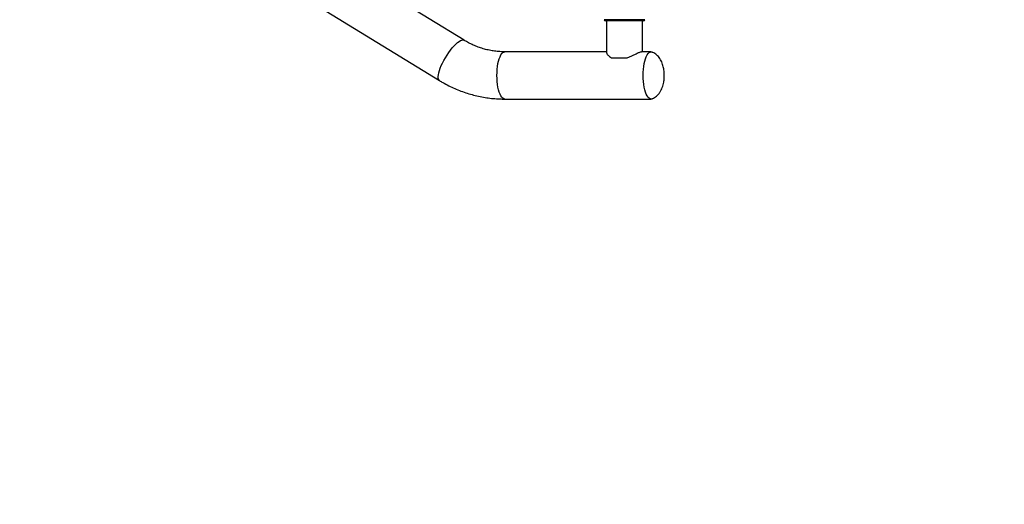
# Model space of a CAD drawing. Units: millimetres. Extents: x -4307 to 8132, y -1352 to 3013.
# Drawn here: x 5831 to 6707, y -213 to 218 of the extents above; entities that cross this region are included whole.
import ezdxf

# ---------------------------------------------------------------- set-up
doc = ezdxf.new("R2010")
doc.units = ezdxf.units.MM

msp = doc.modelspace()

# ---------------------------------------------------------------- linework, layer by layer
at = {"color": 7, "linetype": 'Continuous', "lineweight": 25}
for p, q in [((6226.12, 199.93), (6092.18, 281.93)), ((6070.25, 246.11), (6204.19, 164.11)), ((6368.66, 218.17), (6350.85, 218.17)), ((6368.66, 218.05), (6350.85, 218.05)), ((6368.67, 217.05), (6351.85, 217.05)), ((6352.85, 218.17), (6352.85, 218.05)), ((6352.85, 217.05), (6352.85, 188.94)), ((6386.85, 218.17), (6368.66, 218.17)), ((6386.85, 218.05), (6368.66, 218.05)), ((6385.85, 217.05), (6368.67, 217.05)), ((6384.85, 218.05), (6384.85, 218.17)), ((6384.85, 189.63), (6384.85, 217.05)), ((6352.85, 189.63), (6262.31, 189.63)), ((6357.13, 184.13), (6371.14, 184.13)), ((6392.42, 189.63), (6383.94, 189.63)), ((6262.31, 147.63), (6392.42, 147.63))]:
    msp.add_line(p, q, dxfattribs=at)
msp.add_lwpolyline([(4316.76, 2389.63), (6631.76, 2389.63, -0.414214), (8131.76, 889.63), (8131.76, 147.63, -0.414214), (6631.76, -1352.37), (4316.76, -1352.37, -0.414214), (2816.76, 147.63), (2816.76, 889.63, -0.414214)], format="xyb", close=True)
at = {"color": 8, "linetype": 'Continuous', "lineweight": 25, "flags": 128}
for points in [[(6208.17, 182.02), (6209.52, 184.4), (6210.97, 186.73), (6212.49, 188.98), (6214.06, 191.12), (6215.64, 193.09), (6217.22, 194.88), (6218.76, 196.45), (6220.24, 197.77), (6221.63, 198.83), (6222.91, 199.59), (6224.06, 200.05), (6225.06, 200.21), (6225.88, 200.05), (6226.12, 199.94)], [(6255.32, 168.63), (6255.38, 171.37), (6255.56, 174.06), (6255.86, 176.66), (6256.26, 179.13), (6256.77, 181.41), (6257.37, 183.48), (6258.06, 185.29), (6258.82, 186.81), (6259.64, 188.03), (6260.5, 188.91), (6261.4, 189.45), (6262.31, 189.63)], [(6204.19, 164.11), (6203.78, 164.46), (6203.33, 165.22), (6203.09, 166.27), (6203.05, 167.6), (6203.21, 169.16), (6203.59, 170.95), (6204.16, 172.93), (6204.91, 175.06), (6205.85, 177.32), (6206.94, 179.65), (6208.17, 182.02)], [(6262.31, 147.63), (6261.4, 147.81), (6260.5, 148.34), (6259.64, 149.22), (6258.82, 150.44), (6258.06, 151.97), (6257.37, 153.78), (6256.77, 155.84), (6256.26, 158.13), (6255.86, 160.59), (6255.56, 163.19), (6255.38, 165.88), (6255.32, 168.63)]]:
    msp.add_lwpolyline(points, dxfattribs=at)
at = {"color": 7, "linetype": 'Continuous', "lineweight": 25, "flags": 128}
for points in [[(6393.45, 147.85), (6393.34, 147.81), (6392.42, 147.63), (6391.51, 147.81), (6390.62, 148.34), (6389.75, 149.22), (6388.93, 150.44), (6388.17, 151.97), (6387.49, 153.78), (6386.88, 155.84), (6386.37, 158.13), (6385.97, 160.59), (6385.68, 163.19), (6385.5, 165.88), (6385.44, 168.63), (6385.5, 171.37), (6385.68, 174.06), (6385.97, 176.66), (6386.37, 179.13), (6386.88, 181.41), (6387.49, 183.48), (6388.17, 185.29), (6388.93, 186.81), (6389.75, 188.03), (6390.62, 188.91), (6391.51, 189.45), (6392.42, 189.63), (6393.34, 189.45), (6393.45, 189.4)], [(6385.44, 168.63), (6385.5, 171.37), (6385.68, 174.06), (6385.97, 176.66), (6386.37, 179.13), (6386.88, 181.41), (6387.49, 183.48), (6388.17, 185.29), (6388.93, 186.81), (6389.75, 188.03), (6390.62, 188.91), (6391.51, 189.45), (6392.42, 189.63), (6393.34, 189.45), (6393.56, 189.34)], [(6393.78, 148.03), (6393.34, 147.81), (6392.42, 147.63), (6391.51, 147.81), (6390.62, 148.34), (6389.75, 149.22), (6388.93, 150.44), (6388.17, 151.97), (6387.49, 153.78), (6386.88, 155.84), (6386.37, 158.13), (6385.97, 160.59), (6385.68, 163.19), (6385.5, 165.88), (6385.44, 168.63)]]:
    msp.add_lwpolyline(points, dxfattribs=at)
at = {"color": 7, "linetype": 'Continuous', "lineweight": 25}
for centre, start, end in [((6351.85, 218.05), 180, 270), ((6385.85, 218.05), 270, 0)]:
    msp.add_arc(centre, 1, start, end, dxfattribs=at)
for points, knots in [([(6262.31, 189.63), (6261.6, 189.63), (6259.34, 189.65), (6255.55, 189.91), (6250.95, 190.53), (6246.39, 191.46), (6241.9, 192.7), (6237.49, 194.24), (6233.19, 196.08), (6229.39, 197.99), (6227.08, 199.36), (6226.12, 199.93)], [0, 0, 0, 0, 0.056422, 0.179127, 0.301827, 0.424462, 0.54699, 0.669372, 0.791575, 0.913575, 1, 1, 1, 1]), ([(6352.85, 188.94), (6352.85, 188.94), (6352.8, 188.79), (6352.97, 188.32), (6353.38, 187.54), (6354.19, 186.52), (6355.37, 185.33), (6356.54, 184.53), (6357.13, 184.13)], [0, 0, 0, 0, 0.000614, 0.168138, 0.353811, 0.539596, 0.769818, 1, 1, 1, 1]), ([(6371.14, 184.13), (6372.1, 184.56), (6374, 185.42), (6376.65, 186.77), (6379.1, 187.99), (6381.06, 188.87), (6382.51, 189.38), (6383.48, 189.63), (6383.87, 189.61), (6384.04, 189.6)], [0, 0, 0, 0, 0.169124, 0.338272, 0.508356, 0.678167, 0.797203, 0.916179, 1, 1, 1, 1]), ([(6404.21, 168.63), (6404.19, 169.56), (6404.16, 170.87), (6403.97, 172.81), (6403.73, 174.49), (6403.31, 176.47), (6402.72, 178.53), (6401.93, 180.61), (6400.91, 182.63), (6399.67, 184.5), (6398.24, 186.17), (6396.62, 187.59), (6395, 188.66), (6393.9, 189.19), (6393.44, 189.4)], [0, 0, 0, 0, 0.109663, 0.15499, 0.230925, 0.311076, 0.398496, 0.490354, 0.5839, 0.676472, 0.766455, 0.853694, 0.93923, 1, 1, 1, 1]), ([(6393.44, 147.85), (6393.83, 148.03), (6394.87, 148.52), (6396.45, 149.54), (6398.11, 150.96), (6399.62, 152.67), (6400.92, 154.64), (6402.01, 156.81), (6402.85, 159.1), (6403.46, 161.37), (6403.83, 163.38), (6404.05, 165.17), (6404.18, 166.86), (6404.2, 168.03), (6404.21, 168.63)], [0, 0, 0, 0, 0.05197, 0.137696, 0.225619, 0.318101, 0.418099, 0.515777, 0.616688, 0.715557, 0.800135, 0.861467, 0.929904, 1, 1, 1, 1]), ([(6204.19, 164.11), (6205.18, 163.52), (6207.88, 161.9), (6212.41, 159.48), (6217.8, 156.94), (6223.3, 154.7), (6228.91, 152.76), (6234.6, 151.12), (6240.36, 149.78), (6246.18, 148.76), (6252.04, 148.06), (6257.42, 147.68), (6260.85, 147.64), (6262.31, 147.63)], [0, 0, 0, 0, 0.056365, 0.153422, 0.250441, 0.347398, 0.444298, 0.541143, 0.637941, 0.734695, 0.831415, 0.928107, 1, 1, 1, 1])]:
    msp.add_open_spline(points, degree=3, knots=knots, dxfattribs=at)

doc.saveas('drawing.dxf')
